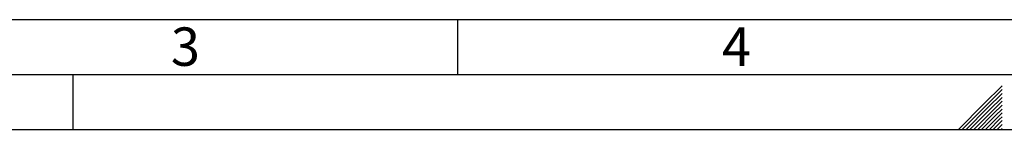
# Paper-space layout 'Blatt2' of a CAD drawing. Units: millimetres. Extents: x 0 to 420, y 0 to 297.
# Drawn here: x 120 to 210, y 0 to 10 of the extents above; entities that cross this region are included whole.
import ezdxf

# ---------------------------------------------------------------- set-up
doc = ezdxf.new("R2010")
doc.units = ezdxf.units.MM
doc.layers.add('61', color=7, linetype='Continuous')
doc.layers.add('62', color=7, linetype='Continuous')
doc.styles.add('SLDTEXTSTYLE0', font='TXT', dxfattribs={"width": 0.75})

psp = doc.layouts.new('Blatt2')

# ---------------------------------------------------------------- linework, layer by layer
at = {"layer": '61', "color": 7, "linetype": 'Continuous'}
psp.add_line((10, 10), (228, 10), dxfattribs=at)
at = {"layer": '61', "color": 7, "linetype": 'Continuous', "lineweight": 30}
psp.add_line((5, 5), (415, 5), dxfattribs=at)
at = {"layer": '61'}
psp.add_line((0, 0), (420, 0), dxfattribs=at)
at = {"layer": '62', "color": 7, "linetype": 'Continuous'}
for p, q in [((160, 10), (160, 5)), ((125, 0), (125, 5)), ((209.58, 3.975), (207.919, 2.314)), ((209.58, 3.621), (208.096, 2.137)), ((209.58, 3.268), (208.272, 1.96)), ((209.58, 2.914), (208.449, 1.784)), ((207.919, 2.314), (205.605, 0)), ((208.096, 2.137), (205.959, 0)), ((208.272, 1.96), (206.312, 0)), ((209.58, 2.561), (208.626, 1.607)), ((209.58, 2.207), (208.803, 1.43)), ((209.58, 1.854), (208.98, 1.253)), ((208.449, 1.784), (206.666, 0)), ((208.626, 1.607), (207.019, 0)), ((208.803, 1.43), (207.373, 0)), ((208.98, 1.253), (207.726, 0)), ((209.156, 1.076), (208.08, 0)), ((209.333, 0.9), (208.434, 0)), ((209.58, 1.5), (209.156, 1.076)), ((209.58, 1.147), (209.333, 0.9)), ((209.51, 0.723), (208.787, 0)), ((209.58, 0.439), (209.141, 0)), ((209.58, 0.086), (209.494, 0)), ((209.58, 0.793), (209.51, 0.723))]:
    psp.add_line(p, q, dxfattribs=at)

# ---------------------------------------------------------------- texts
at = {"layer": '62', "char_height": 3.5, "attachment_point": 2, "style": 'SLDTEXTSTYLE0'}
for s, insert in [('3', (135.229, 9.29)), ('4', (185.41, 9.29))]:
    psp.add_mtext(s, dxfattribs=dict(at, insert=insert))

doc.saveas('drawing.dxf')
